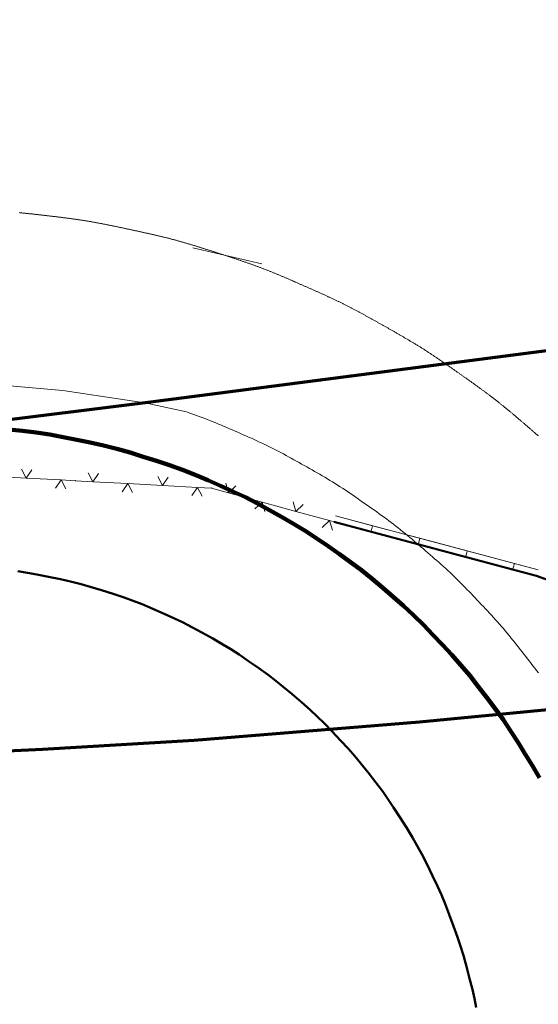
# Model space of a CAD drawing. Units: millimetres. Extents: x 400295 to 401206, y 4540466 to 4541445.
# Drawn here: x 400844 to 400881, y 4541252 to 4541322 of the extents above; entities that cross this region are included whole.
import ezdxf

# ---------------------------------------------------------------- set-up
doc = ezdxf.new("R2010")
doc.units = ezdxf.units.MM
doc.linetypes.add('ACAD_ISO02W100', pattern=[15, 12, -3])
for name, color, linetype, lineweight in [('A_BORDUR', 18, 'Continuous', 50), ('DUVAR', 8, 'Continuous', 0), ('KORUMA_HATTI', 251, 'Continuous', 0), ('PARSEL SON SINIR', 5, 'Continuous', 0), ('TELCIT', 8, 'Continuous', 0), ('ÇEKME SINIRI', 1, 'Continuous', 0)]:
    doc.layers.add(name, color=color, linetype=linetype, lineweight=lineweight)
doc.layers.add('KALDIRIM', color=7, linetype='Continuous')

msp = doc.modelspace()

# ---------------------------------------------------------------- linework, layer by layer
at = {"layer": 'A_BORDUR', "lineweight": 0}
for points in [[(400844.284, 4541308.355, 0), (400844.336, 4541308.349, 0), (400844.387, 4541308.344, 0), (400844.439, 4541308.339, 0), (400844.49, 4541308.334, 0), (400844.542, 4541308.329, 0), (400844.593, 4541308.323, 0), (400844.644, 4541308.318, 0), (400844.696, 4541308.313, 0), (400844.747, 4541308.307, 0), (400844.799, 4541308.302, 0), (400844.85, 4541308.297, 0), (400844.901, 4541308.291, 0), (400844.953, 4541308.286, 0), (400845.004, 4541308.281, 0), (400845.056, 4541308.275, 0), (400845.107, 4541308.27, 0), (400845.158, 4541308.264, 0), (400845.21, 4541308.259, 0), (400845.261, 4541308.253, 0), (400845.313, 4541308.248, 0), (400845.364, 4541308.242, 0), (400845.415, 4541308.236, 0), (400845.467, 4541308.231, 0), (400845.518, 4541308.225, 0), (400845.569, 4541308.219, 0), (400845.621, 4541308.213, 0), (400845.672, 4541308.208, 0), (400845.724, 4541308.202, 0), (400845.775, 4541308.196, 0), (400845.826, 4541308.19, 0), (400845.878, 4541308.184, 0), (400845.929, 4541308.179, 0), (400845.98, 4541308.173, 0), (400846.032, 4541308.167, 0), (400846.083, 4541308.161, 0), (400846.134, 4541308.155, 0), (400846.186, 4541308.149, 0), (400846.237, 4541308.144, 0), (400846.289, 4541308.138, 0), (400846.34, 4541308.132, 0), (400846.391, 4541308.126, 0), (400846.443, 4541308.12, 0), (400846.494, 4541308.114, 0), (400846.545, 4541308.108, 0), (400846.597, 4541308.102, 0), (400846.648, 4541308.096, 0), (400846.699, 4541308.089, 0), (400846.751, 4541308.083, 0), (400846.802, 4541308.077, 0), (400846.853, 4541308.071, 0), (400846.905, 4541308.065, 0), (400846.956, 4541308.058, 0), (400847.007, 4541308.052, 0), (400847.058, 4541308.046, 0), (400847.11, 4541308.04, 0), (400847.161, 4541308.033, 0), (400847.212, 4541308.027, 0), (400847.264, 4541308.021, 0), (400847.315, 4541308.014, 0), (400847.366, 4541308.008, 0), (400847.418, 4541308.002, 0), (400847.469, 4541307.995, 0), (400847.52, 4541307.989, 0), (400847.571, 4541307.982, 0), (400847.623, 4541307.976, 0), (400847.674, 4541307.969, 0), (400847.725, 4541307.963, 0), (400847.776, 4541307.956, 0), (400847.828, 4541307.949, 0), (400847.879, 4541307.942, 0), (400847.93, 4541307.936, 0), (400847.981, 4541307.929, 0), (400848.032, 4541307.922, 0), (400848.084, 4541307.914, 0), (400848.135, 4541307.907, 0), (400848.186, 4541307.9, 0), (400848.237, 4541307.893, 0), (400848.288, 4541307.886, 0), (400848.339, 4541307.878, 0), (400848.391, 4541307.871, 0), (400848.442, 4541307.864, 0), (400848.493, 4541307.856, 0), (400848.544, 4541307.849, 0), (400848.595, 4541307.842, 0), (400848.646, 4541307.834, 0), (400848.697, 4541307.827, 0), (400848.748, 4541307.819, 0), (400848.799, 4541307.812, 0), (400848.851, 4541307.804, 0), (400848.902, 4541307.796, 0), (400848.953, 4541307.788, 0), (400849.004, 4541307.781, 0), (400849.055, 4541307.773, 0), (400849.106, 4541307.764, 0), (400849.157, 4541307.756, 0), (400849.208, 4541307.747, 0), (400849.258, 4541307.738, 0), (400849.309, 4541307.729, 0), (400849.36, 4541307.721, 0), (400849.411, 4541307.711, 0), (400849.462, 4541307.702, 0), (400849.513, 4541307.693, 0), (400849.564, 4541307.684, 0), (400849.614, 4541307.675, 0), (400849.665, 4541307.665, 0), (400849.716, 4541307.656, 0), (400849.767, 4541307.646, 0), (400849.818, 4541307.637, 0), (400849.868, 4541307.628, 0), (400849.919, 4541307.618, 0), (400849.97, 4541307.609, 0), (400850.021, 4541307.599, 0), (400850.071, 4541307.59, 0), (400850.122, 4541307.58, 0), (400850.173, 4541307.57, 0), (400850.224, 4541307.561, 0), (400850.274, 4541307.551, 0), (400850.325, 4541307.541, 0), (400850.376, 4541307.531, 0), (400850.427, 4541307.521, 0), (400850.477, 4541307.511, 0), (400850.528, 4541307.501, 0), (400850.579, 4541307.491, 0), (400850.629, 4541307.481, 0), (400850.68, 4541307.471, 0), (400850.731, 4541307.46, 0), (400850.781, 4541307.45, 0), (400850.832, 4541307.44, 0), (400850.882, 4541307.429, 0), (400850.933, 4541307.419, 0), (400850.984, 4541307.409, 0), (400851.034, 4541307.398, 0), (400851.085, 4541307.388, 0), (400851.136, 4541307.377, 0), (400851.186, 4541307.367, 0), (400851.237, 4541307.356, 0), (400851.287, 4541307.346, 0), (400851.338, 4541307.336, 0), (400851.389, 4541307.325, 0), (400851.439, 4541307.315, 0), (400851.49, 4541307.304, 0), (400851.54, 4541307.293, 0), (400851.591, 4541307.283, 0), (400851.642, 4541307.272, 0), (400851.692, 4541307.262, 0), (400851.743, 4541307.251, 0), (400851.793, 4541307.24, 0), (400851.844, 4541307.229, 0), (400851.894, 4541307.219, 0), (400851.945, 4541307.208, 0), (400851.995, 4541307.197, 0), (400852.046, 4541307.186, 0), (400852.097, 4541307.175, 0), (400852.147, 4541307.164, 0), (400852.198, 4541307.154, 0), (400852.248, 4541307.143, 0), (400852.299, 4541307.132, 0), (400852.349, 4541307.121, 0), (400852.4, 4541307.11, 0), (400852.45, 4541307.099, 0), (400852.501, 4541307.088, 0), (400852.551, 4541307.077, 0), (400852.602, 4541307.066, 0), (400852.652, 4541307.055, 0), (400852.703, 4541307.045, 0), (400852.753, 4541307.034, 0), (400852.804, 4541307.023, 0), (400852.854, 4541307.011, 0), (400852.905, 4541307, 0), (400852.955, 4541306.989, 0), (400853.006, 4541306.978, 0), (400853.056, 4541306.967, 0), (400853.107, 4541306.956, 0), (400853.157, 4541306.944, 0), (400853.208, 4541306.933, 0), (400853.258, 4541306.922, 0), (400853.308, 4541306.911, 0), (400853.359, 4541306.899, 0), (400853.409, 4541306.888, 0), (400853.46, 4541306.877, 0), (400853.51, 4541306.865, 0), (400853.561, 4541306.854, 0), (400853.611, 4541306.843, 0), (400853.661, 4541306.831, 0), (400853.712, 4541306.82, 0), (400853.762, 4541306.809, 0), (400853.813, 4541306.797, 0), (400853.863, 4541306.786, 0), (400853.913, 4541306.774, 0), (400853.964, 4541306.763, 0), (400854.014, 4541306.751, 0), (400854.064, 4541306.739, 0), (400854.115, 4541306.728, 0), (400854.165, 4541306.716, 0), (400854.215, 4541306.704, 0), (400854.266, 4541306.692, 0), (400854.316, 4541306.68, 0), (400854.366, 4541306.668, 0), (400854.416, 4541306.656, 0), (400854.466, 4541306.644, 0), (400854.517, 4541306.632, 0), (400854.567, 4541306.619, 0), (400854.617, 4541306.607, 0), (400854.667, 4541306.595, 0), (400854.717, 4541306.582, 0), (400854.767, 4541306.57, 0), (400854.818, 4541306.558, 0), (400854.868, 4541306.545, 0), (400854.918, 4541306.533, 0), (400854.968, 4541306.521, 0), (400855.018, 4541306.508, 0), (400855.068, 4541306.495, 0), (400855.118, 4541306.483, 0), (400855.168, 4541306.47, 0), (400855.218, 4541306.457, 0), (400855.268, 4541306.445, 0), (400855.318, 4541306.432, 0), (400855.368, 4541306.419, 0), (400855.418, 4541306.405, 0), (400855.468, 4541306.392, 0), (400855.518, 4541306.378, 0), (400855.568, 4541306.364, 0), (400855.617, 4541306.35, 0), (400855.667, 4541306.336, 0), (400855.717, 4541306.322, 0), (400855.766, 4541306.308, 0), (400855.816, 4541306.294, 0), (400855.866, 4541306.28, 0), (400855.915, 4541306.265, 0), (400855.965, 4541306.251, 0), (400856.015, 4541306.237, 0), (400856.064, 4541306.222, 0), (400856.114, 4541306.208, 0), (400856.163, 4541306.193, 0), (400856.213, 4541306.179, 0), (400856.263, 4541306.164, 0), (400856.312, 4541306.15, 0), (400856.362, 4541306.135, 0), (400856.411, 4541306.121, 0), (400856.461, 4541306.106, 0), (400856.51, 4541306.091, 0), (400856.56, 4541306.077, 0), (400856.609, 4541306.062, 0), (400856.659, 4541306.047, 0), (400856.708, 4541306.032, 0), (400856.758, 4541306.017, 0), (400856.807, 4541306.002, 0), (400856.856, 4541305.987, 0), (400856.906, 4541305.971, 0), (400856.955, 4541305.956, 0), (400857.005, 4541305.941, 0), (400857.054, 4541305.926, 0), (400857.103, 4541305.91, 0), (400857.153, 4541305.895, 0), (400857.202, 4541305.879, 0), (400857.251, 4541305.864, 0), (400857.301, 4541305.849, 0), (400857.35, 4541305.833, 0), (400857.399, 4541305.818, 0), (400857.449, 4541305.802, 0), (400857.498, 4541305.787, 0), (400857.547, 4541305.771, 0), (400857.597, 4541305.756, 0), (400857.646, 4541305.74, 0), (400857.695, 4541305.725, 0), (400857.744, 4541305.709, 0), (400857.794, 4541305.694, 0), (400857.843, 4541305.678, 0), (400857.892, 4541305.663, 0), (400857.941, 4541305.647, 0), (400857.991, 4541305.631, 0), (400858.04, 4541305.615, 0), (400858.089, 4541305.6, 0), (400858.138, 4541305.584, 0), (400858.188, 4541305.568, 0), (400858.237, 4541305.552, 0), (400858.286, 4541305.536, 0), (400858.335, 4541305.521, 0), (400858.384, 4541305.505, 0), (400858.434, 4541305.489, 0), (400858.483, 4541305.473, 0), (400858.532, 4541305.457, 0), (400858.581, 4541305.441, 0), (400858.63, 4541305.425, 0), (400858.68, 4541305.41, 0), (400858.729, 4541305.394, 0), (400858.778, 4541305.378, 0), (400858.827, 4541305.362, 0), (400858.876, 4541305.346, 0), (400858.925, 4541305.33, 0), (400858.975, 4541305.314, 0), (400859.024, 4541305.298, 0), (400859.073, 4541305.282, 0), (400859.122, 4541305.266, 0), (400859.171, 4541305.25, 0), (400859.22, 4541305.233, 0), (400859.269, 4541305.217, 0), (400859.318, 4541305.201, 0), (400859.367, 4541305.185, 0), (400859.416, 4541305.169, 0), (400859.465, 4541305.152, 0), (400859.515, 4541305.136, 0), (400859.564, 4541305.12, 0), (400859.613, 4541305.103, 0), (400859.662, 4541305.087, 0), (400859.711, 4541305.071, 0), (400859.76, 4541305.054, 0), (400859.809, 4541305.038, 0), (400859.858, 4541305.022, 0), (400859.907, 4541305.005, 0), (400859.956, 4541304.989, 0), (400860.005, 4541304.973, 0), (400860.054, 4541304.956, 0), (400860.103, 4541304.94, 0), (400860.152, 4541304.923, 0), (400860.201, 4541304.907, 0), (400860.25, 4541304.89, 0), (400860.298, 4541304.873, 0), (400860.347, 4541304.857, 0), (400860.396, 4541304.84, 0), (400860.445, 4541304.823, 0), (400860.494, 4541304.806, 0), (400860.543, 4541304.789, 0), (400860.591, 4541304.772, 0), (400860.64, 4541304.755, 0), (400860.689, 4541304.737, 0), (400860.737, 4541304.72, 0), (400860.786, 4541304.703, 0), (400860.835, 4541304.686, 0), (400860.883, 4541304.668, 0), (400860.932, 4541304.651, 0), (400860.981, 4541304.634, 0), (400861.029, 4541304.616, 0), (400861.078, 4541304.599, 0), (400861.127, 4541304.582, 0), (400861.175, 4541304.564, 0), (400861.224, 4541304.547, 0), (400861.273, 4541304.529, 0), (400861.321, 4541304.512, 0), (400861.37, 4541304.494, 0), (400861.418, 4541304.476, 0), (400861.466, 4541304.458, 0), (400861.515, 4541304.44, 0), (400861.563, 4541304.422, 0), (400861.611, 4541304.404, 0), (400861.66, 4541304.385, 0), (400861.708, 4541304.366, 0), (400861.756, 4541304.347, 0), (400861.804, 4541304.329, 0), (400861.852, 4541304.31, 0), (400861.9, 4541304.29, 0), (400861.948, 4541304.271, 0), (400861.996, 4541304.252, 0), (400862.044, 4541304.233, 0), (400862.092, 4541304.214, 0), (400862.14, 4541304.195, 0), (400862.188, 4541304.175, 0), (400862.236, 4541304.156, 0), (400862.283, 4541304.137, 0), (400862.331, 4541304.117, 0), (400862.379, 4541304.098, 0), (400862.427, 4541304.078, 0), (400862.475, 4541304.059, 0), (400862.523, 4541304.04, 0), (400862.571, 4541304.02, 0), (400862.618, 4541304, 0), (400862.666, 4541303.981, 0), (400862.714, 4541303.961, 0), (400862.762, 4541303.941, 0), (400862.809, 4541303.922, 0), (400862.857, 4541303.902, 0), (400862.905, 4541303.882, 0), (400862.952, 4541303.862, 0), (400863, 4541303.842, 0), (400863.048, 4541303.821, 0), (400863.095, 4541303.801, 0), (400863.143, 4541303.781, 0), (400863.19, 4541303.761, 0), (400863.238, 4541303.741, 0), (400863.285, 4541303.72, 0), (400863.333, 4541303.7, 0), (400863.381, 4541303.68, 0), (400863.428, 4541303.66, 0), (400863.476, 4541303.639, 0), (400863.523, 4541303.619, 0), (400863.571, 4541303.599, 0), (400863.618, 4541303.578, 0), (400863.666, 4541303.558, 0), (400863.713, 4541303.538, 0), (400863.761, 4541303.517, 0), (400863.808, 4541303.497, 0), (400863.856, 4541303.477, 0), (400863.903, 4541303.456, 0), (400863.951, 4541303.436, 0), (400863.998, 4541303.415, 0), (400864.045, 4541303.395, 0), (400864.093, 4541303.374, 0), (400864.14, 4541303.353, 0), (400864.188, 4541303.333, 0), (400864.235, 4541303.312, 0), (400864.282, 4541303.291, 0), (400864.33, 4541303.271, 0), (400864.377, 4541303.25, 0), (400864.424, 4541303.229, 0), (400864.472, 4541303.209, 0), (400864.519, 4541303.188, 0), (400864.567, 4541303.167, 0), (400864.614, 4541303.146, 0), (400864.661, 4541303.126, 0), (400864.709, 4541303.105, 0), (400864.756, 4541303.084, 0), (400864.803, 4541303.064, 0), (400864.851, 4541303.043, 0), (400864.898, 4541303.022, 0), (400864.945, 4541303.001, 0), (400864.993, 4541302.98, 0), (400865.04, 4541302.96, 0), (400865.087, 4541302.939, 0), (400865.134, 4541302.918, 0), (400865.182, 4541302.897, 0), (400865.229, 4541302.876, 0), (400865.276, 4541302.855, 0), (400865.323, 4541302.834, 0), (400865.371, 4541302.813, 0), (400865.418, 4541302.792, 0), (400865.465, 4541302.771, 0), (400865.512, 4541302.749, 0), (400865.559, 4541302.728, 0), (400865.606, 4541302.707, 0), (400865.654, 4541302.686, 0), (400865.701, 4541302.665, 0), (400865.748, 4541302.644, 0), (400865.795, 4541302.623, 0), (400865.842, 4541302.601, 0), (400865.889, 4541302.58, 0), (400865.936, 4541302.559, 0), (400865.984, 4541302.538, 0), (400866.031, 4541302.517, 0), (400866.078, 4541302.495, 0), (400866.125, 4541302.474, 0), (400866.172, 4541302.453, 0), (400866.219, 4541302.431, 0), (400866.266, 4541302.41, 0), (400866.313, 4541302.388, 0), (400866.36, 4541302.366, 0), (400866.407, 4541302.345, 0), (400866.453, 4541302.323, 0), (400866.5, 4541302.301, 0), (400866.547, 4541302.279, 0), (400866.594, 4541302.257, 0), (400866.641, 4541302.235, 0), (400866.687, 4541302.213, 0), (400866.734, 4541302.191, 0), (400866.781, 4541302.169, 0), (400866.827, 4541302.147, 0), (400866.874, 4541302.125, 0), (400866.921, 4541302.103, 0), (400866.967, 4541302.081, 0), (400867.014, 4541302.059, 0), (400867.061, 4541302.037, 0), (400867.107, 4541302.014, 0), (400867.154, 4541301.992, 0), (400867.201, 4541301.97, 0), (400867.247, 4541301.948, 0), (400867.294, 4541301.925, 0), (400867.34, 4541301.902, 0), (400867.386, 4541301.88, 0), (400867.433, 4541301.857, 0), (400867.479, 4541301.834, 0), (400867.525, 4541301.811, 0), (400867.571, 4541301.788, 0), (400867.617, 4541301.764, 0), (400867.663, 4541301.741, 0), (400867.709, 4541301.717, 0), (400867.755, 4541301.693, 0), (400867.801, 4541301.67, 0), (400867.847, 4541301.646, 0), (400867.893, 4541301.622, 0), (400867.938, 4541301.598, 0), (400867.984, 4541301.574, 0), (400868.03, 4541301.55, 0), (400868.076, 4541301.526, 0), (400868.121, 4541301.502, 0), (400868.167, 4541301.478, 0), (400868.213, 4541301.454, 0), (400868.259, 4541301.43, 0), (400868.304, 4541301.406, 0), (400868.35, 4541301.382, 0), (400868.396, 4541301.358, 0), (400868.441, 4541301.333, 0), (400868.487, 4541301.309, 0), (400868.533, 4541301.285, 0), (400868.578, 4541301.261, 0), (400868.624, 4541301.236, 0), (400868.669, 4541301.212, 0), (400868.715, 4541301.187, 0), (400868.76, 4541301.162, 0), (400868.805, 4541301.138, 0), (400868.851, 4541301.113, 0), (400868.896, 4541301.088, 0), (400868.941, 4541301.063, 0), (400868.987, 4541301.039, 0), (400869.032, 4541301.014, 0), (400869.077, 4541300.989, 0), (400869.123, 4541300.964, 0), (400869.168, 4541300.939, 0), (400869.213, 4541300.914, 0), (400869.258, 4541300.889, 0), (400869.304, 4541300.864, 0), (400869.349, 4541300.839, 0), (400869.394, 4541300.814, 0), (400869.439, 4541300.789, 0), (400869.485, 4541300.764, 0), (400869.53, 4541300.739, 0), (400869.575, 4541300.714, 0), (400869.62, 4541300.689, 0), (400869.666, 4541300.664, 0), (400869.711, 4541300.639, 0), (400869.756, 4541300.614, 0), (400869.801, 4541300.589, 0), (400869.846, 4541300.564, 0), (400869.891, 4541300.538, 0), (400869.936, 4541300.513, 0), (400869.981, 4541300.488, 0), (400870.027, 4541300.463, 0), (400870.072, 4541300.437, 0), (400870.117, 4541300.412, 0), (400870.162, 4541300.387, 0), (400870.207, 4541300.361, 0), (400870.252, 4541300.336, 0), (400870.297, 4541300.311, 0), (400870.342, 4541300.285, 0), (400870.387, 4541300.26, 0), (400870.432, 4541300.235, 0), (400870.477, 4541300.209, 0), (400870.522, 4541300.184, 0), (400870.567, 4541300.159, 0), (400870.612, 4541300.133, 0), (400870.657, 4541300.108, 0), (400870.702, 4541300.082, 0), (400870.747, 4541300.057, 0), (400870.792, 4541300.031, 0), (400870.837, 4541300.006, 0), (400870.882, 4541299.98, 0), (400870.927, 4541299.955, 0), (400870.972, 4541299.929, 0), (400871.017, 4541299.904, 0), (400871.062, 4541299.878, 0), (400871.106, 4541299.852, 0), (400871.151, 4541299.827, 0), (400871.196, 4541299.801, 0), (400871.241, 4541299.775, 0), (400871.286, 4541299.749, 0), (400871.331, 4541299.724, 0), (400871.375, 4541299.698, 0), (400871.42, 4541299.672, 0), (400871.465, 4541299.646, 0), (400871.51, 4541299.621, 0), (400871.555, 4541299.595, 0), (400871.599, 4541299.569, 0), (400871.644, 4541299.543, 0), (400871.689, 4541299.517, 0), (400871.734, 4541299.492, 0), (400871.778, 4541299.466, 0), (400871.823, 4541299.44, 0), (400871.868, 4541299.414, 0), (400871.912, 4541299.388, 0), (400871.957, 4541299.362, 0), (400872.002, 4541299.336, 0), (400872.046, 4541299.309, 0), (400872.09, 4541299.283, 0), (400872.135, 4541299.257, 0), (400872.179, 4541299.23, 0), (400872.224, 4541299.204, 0), (400872.268, 4541299.177, 0), (400872.312, 4541299.151, 0), (400872.357, 4541299.124, 0), (400872.401, 4541299.098, 0), (400872.445, 4541299.071, 0), (400872.49, 4541299.045, 0), (400872.534, 4541299.018, 0), (400872.578, 4541298.991, 0), (400872.622, 4541298.965, 0), (400872.666, 4541298.938, 0), (400872.711, 4541298.911, 0), (400872.755, 4541298.884, 0), (400872.799, 4541298.858, 0), (400872.843, 4541298.831, 0), (400872.887, 4541298.804, 0), (400872.931, 4541298.777, 0), (400872.975, 4541298.75, 0), (400873.019, 4541298.722, 0), (400873.063, 4541298.695, 0), (400873.107, 4541298.668, 0), (400873.15, 4541298.64, 0), (400873.194, 4541298.612, 0), (400873.237, 4541298.584, 0), (400873.281, 4541298.556, 0), (400873.324, 4541298.528, 0), (400873.367, 4541298.5, 0), (400873.41, 4541298.472, 0), (400873.454, 4541298.444, 0), (400873.497, 4541298.415, 0), (400873.54, 4541298.387, 0), (400873.583, 4541298.359, 0), (400873.626, 4541298.33, 0), (400873.669, 4541298.302, 0), (400873.713, 4541298.273, 0), (400873.756, 4541298.245, 0), (400873.799, 4541298.216, 0), (400873.842, 4541298.188, 0), (400873.885, 4541298.159, 0), (400873.928, 4541298.131, 0), (400873.971, 4541298.102, 0), (400874.014, 4541298.073, 0), (400874.057, 4541298.045, 0), (400874.1, 4541298.016, 0), (400874.143, 4541297.987, 0), (400874.186, 4541297.958, 0), (400874.228, 4541297.929, 0), (400874.271, 4541297.9, 0), (400874.314, 4541297.871, 0), (400874.357, 4541297.842, 0), (400874.399, 4541297.813, 0), (400874.442, 4541297.784, 0), (400874.484, 4541297.755, 0), (400874.527, 4541297.725, 0), (400874.57, 4541297.696, 0), (400874.612, 4541297.667, 0), (400874.655, 4541297.638, 0), (400874.697, 4541297.608, 0), (400874.74, 4541297.579, 0), (400874.782, 4541297.55, 0), (400874.825, 4541297.52, 0), (400874.868, 4541297.491, 0), (400874.91, 4541297.462, 0), (400874.953, 4541297.432, 0), (400874.995, 4541297.403, 0), (400875.038, 4541297.373, 0), (400875.08, 4541297.344, 0), (400875.123, 4541297.315, 0), (400875.165, 4541297.285, 0), (400875.208, 4541297.256, 0), (400875.25, 4541297.226, 0), (400875.292, 4541297.197, 0), (400875.335, 4541297.167, 0), (400875.377, 4541297.137, 0), (400875.419, 4541297.108, 0), (400875.462, 4541297.078, 0), (400875.504, 4541297.048, 0), (400875.546, 4541297.019, 0), (400875.589, 4541296.989, 0), (400875.631, 4541296.959, 0), (400875.673, 4541296.93, 0), (400875.716, 4541296.9, 0), (400875.758, 4541296.87, 0), (400875.8, 4541296.841, 0), (400875.843, 4541296.811, 0), (400875.885, 4541296.781, 0), (400875.927, 4541296.751, 0), (400875.969, 4541296.722, 0), (400876.012, 4541296.692, 0), (400876.054, 4541296.662, 0), (400876.096, 4541296.632, 0), (400876.138, 4541296.603, 0), (400876.181, 4541296.573, 0), (400876.223, 4541296.543, 0), (400876.265, 4541296.513, 0), (400876.307, 4541296.483, 0), (400876.349, 4541296.453, 0), (400876.391, 4541296.423, 0), (400876.433, 4541296.393, 0), (400876.476, 4541296.363, 0), (400876.518, 4541296.333, 0), (400876.56, 4541296.303, 0), (400876.602, 4541296.273, 0), (400876.644, 4541296.243, 0), (400876.686, 4541296.213, 0), (400876.728, 4541296.183, 0), (400876.77, 4541296.153, 0), (400876.812, 4541296.123, 0), (400876.854, 4541296.093, 0), (400876.896, 4541296.062, 0), (400876.938, 4541296.032, 0), (400876.98, 4541296.002, 0), (400877.022, 4541295.972, 0), (400877.064, 4541295.942, 0), (400877.106, 4541295.912, 0), (400877.147, 4541295.881, 0), (400877.189, 4541295.851, 0), (400877.231, 4541295.821, 0), (400877.273, 4541295.79, 0), (400877.315, 4541295.76, 0), (400877.357, 4541295.73, 0), (400877.398, 4541295.699, 0), (400877.44, 4541295.668, 0), (400877.481, 4541295.638, 0), (400877.523, 4541295.607, 0), (400877.564, 4541295.576, 0), (400877.606, 4541295.546, 0), (400877.647, 4541295.515, 0), (400877.689, 4541295.484, 0), (400877.73, 4541295.453, 0), (400877.772, 4541295.422, 0), (400877.813, 4541295.391, 0), (400877.854, 4541295.36, 0), (400877.896, 4541295.329, 0), (400877.937, 4541295.298, 0), (400877.978, 4541295.267, 0), (400878.02, 4541295.236, 0), (400878.061, 4541295.205, 0), (400878.102, 4541295.174, 0), (400878.143, 4541295.143, 0), (400878.185, 4541295.112, 0), (400878.226, 4541295.081, 0), (400878.267, 4541295.049, 0), (400878.308, 4541295.018, 0), (400878.349, 4541294.986, 0), (400878.389, 4541294.955, 0), (400878.43, 4541294.923, 0), (400878.47, 4541294.891, 0), (400878.511, 4541294.859, 0), (400878.551, 4541294.826, 0), (400878.592, 4541294.794, 0), (400878.632, 4541294.762, 0), (400878.672, 4541294.729, 0), (400878.712, 4541294.697, 0), (400878.752, 4541294.664, 0), (400878.793, 4541294.632, 0), (400878.833, 4541294.599, 0), (400878.873, 4541294.567, 0), (400878.913, 4541294.534, 0), (400878.953, 4541294.502, 0), (400878.993, 4541294.469, 0), (400879.033, 4541294.436, 0), (400879.073, 4541294.404, 0), (400879.113, 4541294.371, 0), (400879.153, 4541294.338, 0), (400879.193, 4541294.305, 0), (400879.233, 4541294.273, 0), (400879.273, 4541294.24, 0), (400879.312, 4541294.207, 0), (400879.352, 4541294.174, 0), (400879.392, 4541294.141, 0), (400879.432, 4541294.108, 0), (400879.471, 4541294.075, 0), (400879.511, 4541294.041, 0), (400879.55, 4541294.008, 0), (400879.59, 4541293.975, 0), (400879.629, 4541293.942, 0), (400879.669, 4541293.908, 0), (400879.708, 4541293.875, 0), (400879.748, 4541293.842, 0), (400879.787, 4541293.808, 0), (400879.827, 4541293.775, 0), (400879.866, 4541293.741, 0), (400879.906, 4541293.708, 0), (400879.945, 4541293.675, 0), (400879.984, 4541293.641, 0), (400880.024, 4541293.608, 0), (400880.063, 4541293.574, 0), (400880.103, 4541293.541, 0), (400880.142, 4541293.507, 0), (400880.181, 4541293.474, 0), (400880.221, 4541293.44, 0), (400880.26, 4541293.407, 0), (400880.299, 4541293.373, 0), (400880.339, 4541293.34, 0), (400880.378, 4541293.306, 0), (400880.417, 4541293.272, 0), (400880.456, 4541293.239, 0), (400880.495, 4541293.205, 0), (400880.535, 4541293.171, 0), (400880.574, 4541293.137, 0), (400880.613, 4541293.104, 0), (400880.652, 4541293.07, 0), (400880.691, 4541293.036, 0), (400880.73, 4541293.002, 0), (400880.769, 4541292.969, 0), (400880.809, 4541292.935, 0), (400880.848, 4541292.901, 0), (400880.887, 4541292.867, 0), (400880.926, 4541292.833, 0), (400880.965, 4541292.8, 0), (400881.004, 4541292.766, 0), (400881.043, 4541292.732, 0), (400881.082, 4541292.698, 0), (400881.121, 4541292.664, 0), (400881.16, 4541292.63, 0), (400881.199, 4541292.597, 0), (400881.238, 4541292.563, 0), (400881.277, 4541292.529, 0), (400881.316, 4541292.495, 0), (400881.355, 4541292.461, 0), (400881.394, 4541292.427, 0), (400881.433, 4541292.393, 0)], [(400856.259, 4541294.105, 0), (400856.372, 4541294.067, 0), (400856.573, 4541293.998, 0), (400856.773, 4541293.927, 0), (400856.974, 4541293.856, 0), (400857.174, 4541293.785, 0), (400857.374, 4541293.712, 0), (400857.572, 4541293.635, 0), (400857.77, 4541293.557, 0), (400857.967, 4541293.478, 0), (400858.164, 4541293.398, 0), (400858.361, 4541293.318, 0), (400858.558, 4541293.236, 0), (400858.754, 4541293.154, 0), (400858.95, 4541293.071, 0), (400859.145, 4541292.987, 0), (400859.341, 4541292.904, 0), (400859.537, 4541292.819, 0), (400859.732, 4541292.735, 0), (400859.927, 4541292.65, 0), (400860.122, 4541292.565, 0), (400860.317, 4541292.479, 0), (400860.511, 4541292.393, 0), (400860.706, 4541292.307, 0), (400860.9, 4541292.22, 0), (400861.094, 4541292.133, 0), (400861.288, 4541292.045, 0), (400861.481, 4541291.956, 0), (400861.674, 4541291.866, 0), (400861.866, 4541291.776, 0), (400862.058, 4541291.684, 0), (400862.249, 4541291.591, 0), (400862.439, 4541291.495, 0), (400862.628, 4541291.398, 0), (400862.817, 4541291.299, 0), (400863.005, 4541291.201, 0), (400863.193, 4541291.101, 0), (400863.38, 4541291, 0), (400863.567, 4541290.898, 0), (400863.753, 4541290.796, 0), (400863.94, 4541290.693, 0), (400864.126, 4541290.59, 0), (400864.312, 4541290.487, 0), (400864.498, 4541290.383, 0), (400864.684, 4541290.279, 0), (400864.869, 4541290.175, 0), (400865.055, 4541290.071, 0), (400865.24, 4541289.965, 0), (400865.424, 4541289.86, 0), (400865.609, 4541289.754, 0), (400865.793, 4541289.648, 0), (400865.977, 4541289.541, 0), (400866.161, 4541289.433, 0), (400866.343, 4541289.324, 0), (400866.526, 4541289.215, 0), (400866.707, 4541289.105, 0), (400866.888, 4541288.993, 0), (400867.068, 4541288.879, 0), (400867.246, 4541288.763, 0), (400867.424, 4541288.646, 0), (400867.601, 4541288.529, 0), (400867.778, 4541288.411, 0), (400867.954, 4541288.291, 0), (400868.13, 4541288.171, 0), (400868.305, 4541288.051, 0), (400868.48, 4541287.93, 0), (400868.655, 4541287.809, 0), (400868.83, 4541287.688, 0), (400869.005, 4541287.566, 0), (400869.179, 4541287.444, 0), (400869.353, 4541287.322, 0), (400869.527, 4541287.199, 0), (400869.701, 4541287.076, 0), (400869.874, 4541286.953, 0), (400870.047, 4541286.829, 0), (400870.22, 4541286.705, 0), (400870.392, 4541286.58, 0), (400870.564, 4541286.454, 0), (400870.734, 4541286.328, 0), (400870.905, 4541286.201, 0), (400871.075, 4541286.073, 0), (400871.244, 4541285.944, 0), (400871.411, 4541285.812, 0), (400871.576, 4541285.678, 0), (400871.741, 4541285.544, 0), (400871.906, 4541285.41, 0), (400872.07, 4541285.275, 0), (400872.234, 4541285.139, 0), (400872.396, 4541285.001, 0), (400872.559, 4541284.864, 0), (400872.721, 4541284.727, 0), (400872.883, 4541284.589, 0), (400873.045, 4541284.45, 0), (400873.206, 4541284.311, 0), (400873.367, 4541284.172, 0), (400873.529, 4541284.033, 0), (400873.689, 4541283.894, 0), (400873.85, 4541283.754, 0), (400874.01, 4541283.614, 0), (400874.17, 4541283.474, 0), (400874.329, 4541283.333, 0), (400874.488, 4541283.192, 0), (400874.646, 4541283.049, 0), (400874.803, 4541282.906, 0), (400874.96, 4541282.762, 0), (400875.117, 4541282.618, 0), (400875.272, 4541282.473, 0), (400875.424, 4541282.325, 0), (400875.576, 4541282.176, 0), (400875.727, 4541282.026, 0), (400875.877, 4541281.876, 0), (400876.027, 4541281.725, 0), (400876.176, 4541281.573, 0), (400876.324, 4541281.42, 0), (400876.472, 4541281.267, 0), (400876.62, 4541281.114, 0), (400876.767, 4541280.96, 0), (400876.914, 4541280.806, 0), (400877.061, 4541280.652, 0), (400877.207, 4541280.498, 0), (400877.353, 4541280.343, 0), (400877.5, 4541280.189, 0), (400877.645, 4541280.033, 0), (400877.79, 4541279.878, 0), (400877.935, 4541279.722, 0), (400878.08, 4541279.566, 0), (400878.224, 4541279.41, 0), (400878.367, 4541279.252, 0), (400878.509, 4541279.094, 0), (400878.651, 4541278.935, 0), (400878.792, 4541278.776, 0), (400878.931, 4541278.616, 0), (400879.069, 4541278.453, 0), (400879.204, 4541278.29, 0), (400879.339, 4541278.126, 0), (400879.474, 4541277.961, 0), (400879.608, 4541277.796, 0), (400879.741, 4541277.63, 0), (400879.873, 4541277.463, 0), (400880.005, 4541277.296, 0), (400880.137, 4541277.129, 0), (400880.268, 4541276.961, 0), (400880.399, 4541276.793, 0), (400880.529, 4541276.625, 0), (400880.659, 4541276.457, 0), (400880.789, 4541276.289, 0), (400880.919, 4541276.12, 0), (400881.048, 4541275.951, 0), (400881.177, 4541275.782, 0), (400881.306, 4541275.612, 0), (400881.434, 4541275.442, 0)]]:
    msp.add_polyline3d(points, dxfattribs=at)
at = {"layer": 'DUVAR', "lineweight": 0}
for p, q in [((400867.888, 4541286.427), (400866.929, 4541286.683)), ((400881.414, 4541282.814), (400866.929, 4541286.683)), ((400881.285, 4541282.331), (400866.8, 4541286.2)), ((400881.298, 4541282.379), (400866.813, 4541286.248)), ((400881.311, 4541282.428), (400866.826, 4541286.297)), ((400869.579, 4541285.975), (400867.888, 4541286.427)), ((400869.579, 4541285.975), (400869.45, 4541285.492)), ((400872.96, 4541285.072), (400869.579, 4541285.975)), ((400872.96, 4541285.072), (400872.831, 4541284.589)), ((400874.651, 4541284.621), (400872.96, 4541285.072)), ((400876.342, 4541284.169), (400874.651, 4541284.621)), ((400876.342, 4541284.169), (400876.213, 4541283.686)), ((400879.723, 4541283.266), (400876.342, 4541284.169)), ((400879.723, 4541283.266), (400879.594, 4541282.783)), ((400881.414, 4541282.814), (400879.723, 4541283.266)), ((400894.235, 4541277.742), (400881.298, 4541282.379)), ((400894.252, 4541277.789), (400881.315, 4541282.426)), ((400894.218, 4541277.695), (400881.281, 4541282.332))]:
    msp.add_line(p, q, dxfattribs=at)
at = {"layer": 'KALDIRIM', "lineweight": 0}
for p, q in [((400861.657, 4541304.691), (400856.72, 4541305.833)), ((400847.41, 4541295.64), (400841.494, 4541296.143)), ((400853.282, 4541294.754), (400847.41, 4541295.64)), ((400856.259, 4541294.105), (400853.282, 4541294.754))]:
    msp.add_line(p, q, dxfattribs=at)
at = {"layer": 'KORUMA_HATTI', "lineweight": 70}
for points in [[(401097.532, 4541326.405, 0), (401050.552, 4541320.33, 0), (401049.79, 4541326.805, 0), (401036.131, 4541325.118, 0), (401033.477, 4541345.357, 0), (401058.961, 4541348.668, 0), (401058.145, 4541355.243, 0), (401017.56, 4541349.983, 0), (401018.24, 4541343.407, 0), (401026.493, 4541344.45, 0), (401029.169, 4541324.09, 0), (400997.653, 4541320.099, 0), (400998.476, 4541313.531, 0), (400891.211, 4541299.671, 0), (400854.073, 4541294.846, 0), (400827.666, 4541291.555, 0), (400804.864, 4541289.204, 0), (400791.229, 4541288.028, 0), (400777.986, 4541287.166, 0), (400766.624, 4541286.461, 0), (400753.382, 4541285.834, 0), (400737.632, 4541285.286, 0), (400724.467, 4541285.051, 0), (400710.285, 4541285.051, 0)], [(400717.775, 4541271.155, 0), (400734.701, 4541270.674, 0), (400739.862, 4541270.542, 0), (400753.661, 4541270.171, 0), (400761.599, 4541269.952, 0), (400778.854, 4541269.486, 0), (400791.45, 4541269.202, 0), (400804.155, 4541269.027, 0), (400813.953, 4541269.027, 0), (400822.241, 4541269.136, 0), (400830.704, 4541269.355, 0), (400838.861, 4541269.661, 0), (400845.968, 4541269.989, 0), (400856.815, 4541270.645, 0), (400872.932, 4541271.941, 0), (400882.107, 4541272.825, 0), (400888.645, 4541273.543, 0), (400897.11, 4541258.277, 0), (400908.361, 4541237.396, 0), (400947.084, 4541258.466, 0), (400952.322, 4541230.289, 0)]]:
    msp.add_polyline3d(points, dxfattribs=at)
at = {"layer": 'PARSEL SON SINIR', "lineweight": 100}
msp.add_polyline3d([(400843.547, 4541292.853, 0), (400844.525, 4541292.745, 0), (400845.501, 4541292.627, 0), (400846.475, 4541292.489, 0), (400847.442, 4541292.314, 0), (400848.406, 4541292.119, 0), (400849.368, 4541291.915, 0), (400850.328, 4541291.701, 0), (400851.283, 4541291.467, 0), (400852.228, 4541291.196, 0), (400853.168, 4541290.906, 0), (400854.105, 4541290.606, 0), (400855.038, 4541290.297, 0), (400855.965, 4541289.968, 0), (400856.878, 4541289.604, 0), (400857.784, 4541289.221, 0), (400858.686, 4541288.829, 0), (400859.584, 4541288.428, 0), (400860.472, 4541288.008, 0), (400861.345, 4541287.554, 0), (400862.208, 4541287.082, 0), (400863.066, 4541286.602, 0), (400863.919, 4541286.113, 0), (400864.761, 4541285.606, 0), (400865.584, 4541285.067, 0), (400866.395, 4541284.511, 0), (400867.201, 4541283.947, 0), (400868.001, 4541283.375, 0), (400868.788, 4541282.786, 0), (400869.552, 4541282.168, 0), (400870.304, 4541281.534, 0), (400871.049, 4541280.891, 0), (400871.787, 4541280.242, 0), (400872.512, 4541279.577, 0), (400873.21, 4541278.886, 0), (400873.894, 4541278.179, 0), (400874.572, 4541277.466, 0), (400875.241, 4541276.745, 0), (400875.895, 4541276.012, 0), (400876.521, 4541275.253, 0), (400877.131, 4541274.482, 0), (400877.733, 4541273.704, 0), (400878.327, 4541272.92, 0), (400878.905, 4541272.125, 0), (400879.451, 4541271.308, 0), (400879.981, 4541270.479, 0), (400880.502, 4541269.645, 0), (400881.015, 4541268.805, 0), (400881.509, 4541267.956, 0)], dxfattribs=at)
at = {"layer": 'TELCIT', "lineweight": 0}
for p, q in [((400843.549, 4541289.445), (400844.797, 4541289.377)), ((400844.797, 4541289.377), (400844.455, 4541290.006)), ((400845.204, 4541289.966), (400844.797, 4541289.377)), ((400849.556, 4541289.12), (400849.215, 4541289.749)), ((400849.963, 4541289.708), (400849.556, 4541289.12)), ((400854.549, 4541288.85), (400854.207, 4541289.479)), ((400854.956, 4541289.439), (400854.549, 4541288.85)), ((400844.797, 4541289.377), (400847.293, 4541289.242)), ((400846.886, 4541288.654), (400847.293, 4541289.242)), ((400847.293, 4541289.242), (400847.635, 4541288.614)), ((400847.293, 4541289.242), (400848.308, 4541289.188)), ((400848.308, 4541289.188), (400849.556, 4541289.12)), ((400849.556, 4541289.12), (400852.052, 4541288.985)), ((400851.645, 4541288.397), (400852.052, 4541288.985)), ((400852.052, 4541288.985), (400852.394, 4541288.356)), ((400852.052, 4541288.985), (400853.301, 4541288.918)), ((400853.301, 4541288.918), (400854.549, 4541288.85)), ((400854.549, 4541288.85), (400857.045, 4541288.715)), ((400856.638, 4541288.127), (400857.045, 4541288.715)), ((400857.045, 4541288.715), (400857.387, 4541288.087)), ((400857.045, 4541288.715), (400858.059, 4541288.661)), ((400859.264, 4541288.328), (400859.064, 4541289.016)), ((400859.787, 4541288.816), (400859.264, 4541288.328)), ((400858.059, 4541288.661), (400859.264, 4541288.328)), ((400859.264, 4541288.328), (400861.674, 4541287.664)), ((400861.151, 4541287.177), (400861.674, 4541287.664)), ((400861.674, 4541287.664), (400861.874, 4541286.977)), ((400861.674, 4541287.664), (400862.879, 4541287.332)), ((400862.879, 4541287.332), (400864.084, 4541287)), ((400864.084, 4541287), (400863.885, 4541287.687)), ((400864.608, 4541287.488), (400864.084, 4541287)), ((400864.084, 4541287), (400866.495, 4541286.336)), ((400865.971, 4541285.848), (400866.495, 4541286.336)), ((400866.495, 4541286.336), (400866.694, 4541285.649)), ((400866.495, 4541286.336), (400866.813, 4541286.248))]:
    msp.add_line(p, q, dxfattribs=at)
for p in [(400848.308, 4541289.188), (400848.308, 4541289.188), (400858.059, 4541288.661), (400858.059, 4541288.661), (400866.813, 4541286.248)]:
    msp.add_point(p, dxfattribs=at)
at = {"layer": 'ÇEKME SINIRI', "linetype": 'ACAD_ISO02W100', "lineweight": 50}
msp.add_lwpolyline([(400876.977, 4541251.529), (400876.858, 4541252.176), (400876.713, 4541252.813), (400876.515, 4541253.601), (400876.29, 4541254.449), (400876.071, 4541255.248), (400875.874, 4541255.91), (400875.652, 4541256.564), (400875.369, 4541257.344), (400875.06, 4541258.172), (400874.762, 4541258.945), (400874.502, 4541259.58), (400874.218, 4541260.205), (400873.859, 4541260.951), (400873.469, 4541261.743), (400873.095, 4541262.482), (400872.772, 4541263.088), (400872.426, 4541263.682), (400871.995, 4541264.389), (400871.527, 4541265.137), (400871.081, 4541265.835), (400870.699, 4541266.406), (400870.296, 4541266.962), (400869.795, 4541267.622), (400869.255, 4541268.32), (400868.741, 4541268.97), (400868.304, 4541269.5), (400867.847, 4541270.012), (400867.283, 4541270.619), (400866.675, 4541271.259), (400866.099, 4541271.854), (400865.611, 4541272.338), (400865.105, 4541272.802), (400864.483, 4541273.349), (400863.814, 4541273.925), (400863.181, 4541274.459), (400862.647, 4541274.891), (400862.097, 4541275.303), (400861.424, 4541275.785), (400860.7, 4541276.291), (400860.017, 4541276.759), (400859.443, 4541277.135), (400858.854, 4541277.49), (400858.136, 4541277.901), (400857.365, 4541278.333), (400856.639, 4541278.73), (400856.029, 4541279.047), (400855.408, 4541279.341), (400854.652, 4541279.678), (400853.842, 4541280.03), (400853.08, 4541280.353), (400852.441, 4541280.607), (400851.794, 4541280.837), (400851.008, 4541281.097), (400850.167, 4541281.366), (400849.376, 4541281.611), (400848.716, 4541281.8), (400848.049, 4541281.963), (400847.241, 4541282.143), (400846.377, 4541282.327), (400845.563, 4541282.491), (400844.883, 4541282.614), (400844.199, 4541282.711)], dxfattribs=at)

doc.saveas('drawing.dxf')
